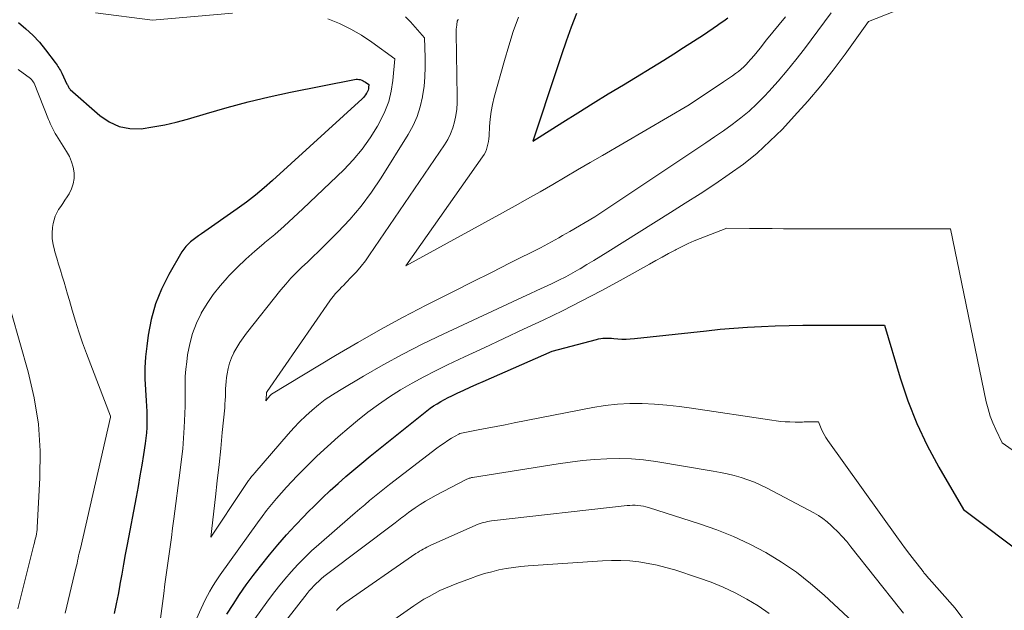
# Model space of a CAD drawing. Units: feet. Extents: x 1184172 to 1191672, y 7056370 to 7061370.
# Drawn here: x 1189321 to 1189413, y 7059477 to 7059532 of the extents above; entities that cross this region are included whole.
import ezdxf

# ---------------------------------------------------------------- set-up
doc = ezdxf.new("R2010")
doc.units = ezdxf.units.FT
doc.header["$MEASUREMENT"] = 0
doc.layers.add('Level 44', color=7, linetype='Continuous', lineweight=0)
doc.layers.add('Level 45', color=7, linetype='Continuous', lineweight=0)

msp = doc.modelspace()

# ---------------------------------------------------------------- linework, layer by layer
at = {"layer": 'Level 44', "color": 32, "linetype": 'Continuous', "lineweight": 30, "flags": 128}
for points, elevation in [([(1189372.83, 7059532.7), (1189372.35, 7059531.42), (1189371.88, 7059530.13), (1189371.43, 7059528.84), (1189370.99, 7059527.54), (1189368.76, 7059520.77), (1189371.57, 7059522.55), (1189372.97, 7059523.44), (1189374.38, 7059524.32), (1189375.79, 7059525.2), (1189377.21, 7059526.06), (1189380.98, 7059528.35), (1189381.92, 7059528.93), (1189382.84, 7059529.52), (1189383.76, 7059530.11), (1189384.68, 7059530.72), (1189386.01, 7059531.62), (1189386.25, 7059531.79), (1189386.49, 7059531.96), (1189386.73, 7059532.13), (1189386.97, 7059532.31)], 2290), ([(1189320.71, 7059531.86), (1189321.4, 7059531.29), (1189322.06, 7059530.68), (1189322.66, 7059530.02), (1189323.23, 7059529.33), (1189324.14, 7059528.12), (1189324.23, 7059528), (1189324.31, 7059527.88), (1189324.4, 7059527.76), (1189324.48, 7059527.64), (1189324.55, 7059527.51), (1189324.63, 7059527.39), (1189324.69, 7059527.26), (1189324.76, 7059527.13), (1189325.24, 7059526.1), (1189325.28, 7059526.04), (1189325.31, 7059525.97), (1189325.34, 7059525.91), (1189325.37, 7059525.84), (1189325.41, 7059525.78), (1189325.45, 7059525.72), (1189325.5, 7059525.66), (1189325.55, 7059525.61), (1189328.3, 7059523.18), (1189329.18, 7059522.58), (1189330.11, 7059522.15), (1189331.12, 7059521.97), (1189332.18, 7059521.95), (1189333.27, 7059522.11), (1189334.37, 7059522.3), (1189335.44, 7059522.56), (1189336.51, 7059522.85), (1189338.26, 7059523.38), (1189340.21, 7059523.94), (1189342.16, 7059524.46), (1189344.13, 7059524.92), (1189346.11, 7059525.35), (1189352.11, 7059526.55), (1189352.24, 7059526.56), (1189352.38, 7059526.57), (1189352.51, 7059526.55), (1189352.64, 7059526.53), (1189352.77, 7059526.48), (1189352.9, 7059526.43), (1189353.01, 7059526.37), (1189353.13, 7059526.29), (1189353.44, 7059526.07), (1189353.41, 7059525.81), (1189353.39, 7059525.68), (1189353.36, 7059525.55), (1189353.31, 7059525.43), (1189353.25, 7059525.31), (1189353.22, 7059525.26), (1189353.13, 7059525.12), (1189353.04, 7059524.99), (1189352.93, 7059524.87), (1189352.81, 7059524.75), (1189344.45, 7059517.1), (1189343.66, 7059516.41), (1189342.85, 7059515.73), (1189342.01, 7059515.09), (1189341.15, 7059514.46), (1189337.79, 7059512.13), (1189337.53, 7059511.95), (1189337.28, 7059511.76), (1189337.03, 7059511.57), (1189336.78, 7059511.38), (1189336.55, 7059511.17), (1189336.34, 7059510.94), (1189336.15, 7059510.7), (1189335.98, 7059510.44), (1189334.76, 7059508.33), (1189334.08, 7059506.97), (1189333.51, 7059505.58), (1189333.11, 7059504.13), (1189332.82, 7059502.65), (1189332.69, 7059501.65), (1189332.58, 7059500.63), (1189332.52, 7059499.61), (1189332.52, 7059498.59), (1189332.57, 7059497.57), (1189332.65, 7059496.52), (1189332.68, 7059496.03), (1189332.7, 7059495.53), (1189332.71, 7059495.03), (1189332.71, 7059494.54), (1189332.69, 7059494.04), (1189332.66, 7059493.55), (1189332.61, 7059493.05), (1189332.55, 7059492.56), (1189332.39, 7059491.53), (1189332.23, 7059490.53), (1189332.06, 7059489.52), (1189331.89, 7059488.52), (1189331.7, 7059487.52), (1189330.86, 7059483.12), (1189330.69, 7059482.19), (1189330.52, 7059481.26), (1189330.35, 7059480.34), (1189330.18, 7059479.41), (1189330.17, 7059479.33), (1189330.01, 7059478.44), (1189329.84, 7059477.56), (1189329.66, 7059476.68)], 2300), ([(1189340.18, 7059476.59), (1189340.75, 7059477.52), (1189341.36, 7059478.43), (1189341.99, 7059479.34), (1189342.64, 7059480.22), (1189343.31, 7059481.09), (1189344.17, 7059482.16), (1189344.94, 7059483.09), (1189345.73, 7059484.01), (1189346.55, 7059484.9), (1189347.39, 7059485.77), (1189347.71, 7059486.1), (1189348.41, 7059486.79), (1189349.12, 7059487.47), (1189349.83, 7059488.14), (1189350.56, 7059488.8), (1189351.29, 7059489.45), (1189352.03, 7059490.09), (1189352.79, 7059490.72), (1189353.55, 7059491.35), (1189358.54, 7059495.36), (1189358.85, 7059495.6), (1189359.17, 7059495.83), (1189359.49, 7059496.05), (1189359.82, 7059496.26), (1189360.16, 7059496.46), (1189360.5, 7059496.66), (1189360.85, 7059496.84), (1189361.2, 7059497.01), (1189361.7, 7059497.24), (1189362.3, 7059497.52), (1189362.91, 7059497.8), (1189363.52, 7059498.08), (1189364.13, 7059498.35), (1189370.57, 7059501.18), (1189374.7, 7059502.27), (1189374.9, 7059502.31), (1189375.1, 7059502.35), (1189375.3, 7059502.37), (1189375.5, 7059502.38), (1189375.7, 7059502.38), (1189375.91, 7059502.37), (1189376.11, 7059502.37), (1189376.31, 7059502.35), (1189376.69, 7059502.32), (1189377.08, 7059502.3), (1189377.47, 7059502.3), (1189377.86, 7059502.32), (1189378.25, 7059502.35), (1189384.97, 7059503.08), (1189386.25, 7059503.21), (1189387.54, 7059503.32), (1189388.82, 7059503.41), (1189390.11, 7059503.48), (1189391.4, 7059503.53), (1189392.69, 7059503.57), (1189393.98, 7059503.59), (1189395.27, 7059503.6), (1189401.59, 7059503.59), (1189403.06, 7059498.69), (1189403.79, 7059496.53), (1189404.62, 7059494.41), (1189405.6, 7059492.36), (1189406.68, 7059490.35), (1189408.98, 7059486.39), (1189414.99, 7059481.86)], 2300)]:
    msp.add_lwpolyline(points, dxfattribs=dict(at, elevation=elevation))
at = {"layer": 'Level 45', "color": 32, "linetype": 'Continuous', "lineweight": 0, "flags": 128}
for points, elevation in [([(1189356.87, 7059532.41), (1189357.33, 7059531.93), (1189357.77, 7059531.44), (1189358.63, 7059530.43), (1189358.7, 7059528.61), (1189358.71, 7059527.7), (1189358.68, 7059526.8), (1189358.59, 7059525.89), (1189358.46, 7059524.99), (1189358.45, 7059524.91), (1189358.24, 7059524), (1189357.96, 7059523.1), (1189357.57, 7059522.25), (1189357.12, 7059521.42), (1189354.59, 7059517.37), (1189353.68, 7059516.02), (1189352.71, 7059514.72), (1189351.66, 7059513.48), (1189350.54, 7059512.29), (1189349.25, 7059511), (1189348.73, 7059510.49), (1189348.22, 7059509.99), (1189347.7, 7059509.49), (1189347.17, 7059509), (1189346.66, 7059508.5), (1189346.16, 7059507.98), (1189345.68, 7059507.44), (1189345.22, 7059506.89), (1189342.01, 7059502.85), (1189341.69, 7059502.42), (1189341.38, 7059501.97), (1189341.1, 7059501.51), (1189340.83, 7059501.04), (1189340.82, 7059501.02), (1189340.6, 7059500.54), (1189340.42, 7059500.06), (1189340.29, 7059499.56), (1189340.19, 7059499.04), (1189340.15, 7059498.7), (1189340.11, 7059498.35), (1189340.07, 7059498), (1189340.06, 7059497.64), (1189340.04, 7059497.29), (1189340.04, 7059496.93), (1189340.02, 7059496.58), (1189340, 7059496.22), (1189339.97, 7059495.87), (1189339.75, 7059493.57), (1189339.6, 7059492.07), (1189339.45, 7059490.57), (1189339.28, 7059489.07), (1189339.11, 7059487.57), (1189338.67, 7059483.79), (1189341.69, 7059488.35), (1189341.82, 7059488.54), (1189341.95, 7059488.72), (1189342.08, 7059488.91), (1189342.21, 7059489.09), (1189342.35, 7059489.27), (1189342.49, 7059489.45), (1189342.63, 7059489.62), (1189342.78, 7059489.8), (1189345.89, 7059493.41), (1189346.42, 7059494), (1189346.97, 7059494.57), (1189347.54, 7059495.12), (1189348.13, 7059495.66), (1189348.74, 7059496.16), (1189349.37, 7059496.64), (1189350.03, 7059497.09), (1189350.7, 7059497.51), (1189352.94, 7059498.84), (1189354.77, 7059499.88), (1189356.61, 7059500.89), (1189358.48, 7059501.84), (1189360.37, 7059502.75), (1189367.78, 7059506.2), (1189368.46, 7059506.51), (1189369.14, 7059506.83), (1189369.81, 7059507.14), (1189370.49, 7059507.46), (1189371.17, 7059507.79), (1189371.83, 7059508.12), (1189372.49, 7059508.48), (1189373.14, 7059508.85), (1189373.16, 7059508.86), (1189373.81, 7059509.25), (1189374.46, 7059509.64), (1189375.11, 7059510.04), (1189375.76, 7059510.44), (1189381.61, 7059514.11), (1189382.99, 7059514.98), (1189384.37, 7059515.87), (1189385.74, 7059516.77), (1189387.1, 7059517.69), (1189388.42, 7059518.65), (1189389.7, 7059519.67), (1189390.9, 7059520.77), (1189392.06, 7059521.92), (1189393.17, 7059523.12), (1189394.43, 7059524.51), (1189395.64, 7059525.94), (1189396.8, 7059527.41), (1189397.92, 7059528.91), (1189400.1, 7059531.96), (1189405.42, 7059534.08)], 2296), ([(1189327.89, 7059532.76), (1189333.22, 7059532.1), (1189340.71, 7059532.75)], 2298), ([(1189349.61, 7059532.2), (1189350.69, 7059531.76), (1189351.74, 7059531.25), (1189352.74, 7059530.67), (1189353.72, 7059530.02), (1189355.87, 7059528.47), (1189355.68, 7059526.45), (1189355.52, 7059525.46), (1189355.29, 7059524.49), (1189354.93, 7059523.57), (1189354.5, 7059522.66), (1189354.23, 7059522.17), (1189353.55, 7059521.08), (1189352.81, 7059520.03), (1189351.98, 7059519.05), (1189351.09, 7059518.12), (1189347.27, 7059514.47), (1189346.41, 7059513.66), (1189345.53, 7059512.86), (1189344.64, 7059512.08), (1189343.73, 7059511.32), (1189343.64, 7059511.24), (1189342.79, 7059510.51), (1189341.95, 7059509.76), (1189341.14, 7059508.98), (1189340.34, 7059508.18), (1189340.23, 7059508.06), (1189339.54, 7059507.28), (1189338.9, 7059506.47), (1189338.32, 7059505.61), (1189337.78, 7059504.71), (1189337.76, 7059504.69), (1189337.33, 7059503.77), (1189336.96, 7059502.82), (1189336.7, 7059501.85), (1189336.5, 7059500.84), (1189336.42, 7059500.18), (1189336.34, 7059499.49), (1189336.29, 7059498.8), (1189336.27, 7059498.12), (1189336.27, 7059497.43), (1189336.28, 7059496.73), (1189336.28, 7059496.04), (1189336.26, 7059495.35), (1189336.23, 7059494.66), (1189336.2, 7059494.05), (1189336.13, 7059493.05), (1189336.05, 7059492.06), (1189335.94, 7059491.07), (1189335.82, 7059490.07), (1189335.22, 7059485.51), (1189335.11, 7059484.64), (1189334.99, 7059483.76), (1189334.87, 7059482.89), (1189334.75, 7059482.02), (1189334.62, 7059481.15), (1189334.5, 7059480.28), (1189334.39, 7059479.41), (1189334.28, 7059478.53), (1189333.71, 7059474.08)], 2298), ([(1189361.78, 7059532.19), (1189361.74, 7059532.09), (1189361.7, 7059531.99), (1189361.68, 7059531.88), (1189361.66, 7059531.77), (1189361.64, 7059531.62), (1189361.62, 7059531.44), (1189361.6, 7059531.26), (1189361.59, 7059531.07), (1189361.59, 7059530.89), (1189361.7, 7059524.94), (1189361.69, 7059524.35), (1189361.65, 7059523.76), (1189361.56, 7059523.17), (1189361.45, 7059522.59), (1189361.28, 7059522.02), (1189361.07, 7059521.47), (1189360.81, 7059520.95), (1189360.5, 7059520.44), (1189353.51, 7059510.17), (1189353.12, 7059509.62), (1189352.71, 7059509.1), (1189352.27, 7059508.59), (1189351.82, 7059508.1), (1189351.29, 7059507.54), (1189351.09, 7059507.34), (1189350.89, 7059507.14), (1189350.69, 7059506.93), (1189350.5, 7059506.73), (1189350.3, 7059506.52), (1189350.12, 7059506.31), (1189349.94, 7059506.09), (1189349.78, 7059505.86), (1189343.94, 7059497.4), (1189343.89, 7059497.31), (1189343.87, 7059497.19), (1189343.87, 7059497.12), (1189343.8, 7059496.52), (1189344.18, 7059497), (1189344.29, 7059497.1), (1189344.33, 7059497.14), (1189344.35, 7059497.15), (1189350.32, 7059500.76), (1189352.41, 7059501.99), (1189354.51, 7059503.19), (1189356.64, 7059504.34), (1189358.79, 7059505.46), (1189359.59, 7059505.86), (1189361.35, 7059506.75), (1189363.12, 7059507.64), (1189364.88, 7059508.53), (1189366.64, 7059509.41), (1189369.47, 7059510.83), (1189369.82, 7059511.01), (1189370.16, 7059511.19), (1189370.51, 7059511.38), (1189370.85, 7059511.57), (1189371.19, 7059511.77), (1189371.53, 7059511.96), (1189371.86, 7059512.16), (1189372.2, 7059512.36), (1189374.56, 7059513.73), (1189384.06, 7059520.06), (1189384.9, 7059520.62), (1189385.73, 7059521.19), (1189386.56, 7059521.76), (1189387.38, 7059522.34), (1189388.18, 7059522.95), (1189388.96, 7059523.59), (1189389.69, 7059524.27), (1189390.4, 7059524.99), (1189390.8, 7059525.42), (1189391.66, 7059526.38), (1189392.51, 7059527.37), (1189393.32, 7059528.38), (1189394.12, 7059529.41), (1189396.63, 7059532.78)], 2294), ([(1189367.41, 7059532.36), (1189366.93, 7059531.02), (1189366.5, 7059529.68), (1189366.1, 7059528.32), (1189365.15, 7059524.9), (1189364.99, 7059524.22), (1189364.85, 7059523.54), (1189364.76, 7059522.84), (1189364.7, 7059522.15), (1189364.66, 7059521.27), (1189364.63, 7059521.01), (1189364.6, 7059520.76), (1189364.55, 7059520.5), (1189364.5, 7059520.25), (1189364.42, 7059520), (1189364.32, 7059519.76), (1189364.2, 7059519.54), (1189364.06, 7059519.32), (1189356.89, 7059509.13), (1189365.91, 7059514.08), (1189367.09, 7059514.73), (1189368.27, 7059515.39), (1189369.44, 7059516.06), (1189370.61, 7059516.74), (1189371.77, 7059517.42), (1189372.94, 7059518.1), (1189374.1, 7059518.78), (1189375.27, 7059519.46), (1189383.35, 7059524.18), (1189386.56, 7059526.32), (1189386.85, 7059526.51), (1189387.13, 7059526.7), (1189387.41, 7059526.89), (1189387.69, 7059527.09), (1189387.96, 7059527.29), (1189388.22, 7059527.51), (1189388.47, 7059527.74), (1189388.7, 7059527.98), (1189388.84, 7059528.13), (1189389.13, 7059528.45), (1189389.42, 7059528.78), (1189389.7, 7059529.12), (1189389.98, 7059529.46), (1189390.58, 7059530.24), (1189391.16, 7059530.96), (1189391.75, 7059531.68), (1189392.35, 7059532.39)], 2292), ([(1189320.67, 7059527.48), (1189321.82, 7059526.63), (1189321.92, 7059526.53), (1189322.02, 7059526.43), (1189322.09, 7059526.32), (1189322.16, 7059526.19), (1189323.52, 7059522.82), (1189323.6, 7059522.63), (1189323.68, 7059522.44), (1189323.77, 7059522.25), (1189323.85, 7059522.06), (1189323.94, 7059521.87), (1189324.04, 7059521.68), (1189324.15, 7059521.5), (1189324.25, 7059521.32), (1189325.21, 7059519.81), (1189325.46, 7059519.34), (1189325.67, 7059518.86), (1189325.81, 7059518.35), (1189325.9, 7059517.82), (1189325.9, 7059517.8), (1189325.9, 7059517.29), (1189325.83, 7059516.79), (1189325.67, 7059516.32), (1189325.44, 7059515.86), (1189325.25, 7059515.57), (1189325.05, 7059515.27), (1189324.86, 7059514.97), (1189324.66, 7059514.68), (1189324.46, 7059514.39), (1189324.28, 7059514.09), (1189324.13, 7059513.77), (1189324.03, 7059513.44), (1189323.95, 7059513.1), (1189323.9, 7059512.73), (1189323.86, 7059512.19), (1189323.86, 7059511.66), (1189323.94, 7059511.14), (1189324.06, 7059510.61), (1189324.11, 7059510.44), (1189324.28, 7059509.87), (1189324.45, 7059509.3), (1189324.62, 7059508.74), (1189324.8, 7059508.17), (1189324.97, 7059507.61), (1189325.14, 7059507.04), (1189325.3, 7059506.48), (1189325.47, 7059505.91), (1189325.72, 7059504.99), (1189326.03, 7059503.97), (1189326.35, 7059502.96), (1189326.7, 7059501.95), (1189327.07, 7059500.95), (1189329.3, 7059495.1), (1189329.31, 7059495.04), (1189329.3, 7059495.01), (1189326.49, 7059482.75), (1189326.44, 7059482.52), (1189326.39, 7059482.29), (1189326.33, 7059482.05), (1189326.28, 7059481.82), (1189326.23, 7059481.59), (1189326.18, 7059481.35), (1189326.12, 7059481.12), (1189326.07, 7059480.89), (1189325.08, 7059476.7)], 2302), ([(1189335.72, 7059472.59), (1189337.76, 7059477.14), (1189337.95, 7059477.55), (1189338.15, 7059477.95), (1189338.36, 7059478.35), (1189338.58, 7059478.75), (1189338.8, 7059479.13), (1189339.04, 7059479.52), (1189339.29, 7059479.89), (1189339.54, 7059480.27), (1189343.04, 7059485.15), (1189343.46, 7059485.73), (1189343.89, 7059486.3), (1189344.34, 7059486.86), (1189344.8, 7059487.4), (1189345.27, 7059487.94), (1189345.75, 7059488.47), (1189346.24, 7059488.99), (1189346.73, 7059489.51), (1189347.62, 7059490.41), (1189348.58, 7059491.35), (1189349.56, 7059492.27), (1189350.57, 7059493.17), (1189351.59, 7059494.04), (1189352.37, 7059494.69), (1189353.34, 7059495.46), (1189354.33, 7059496.2), (1189355.36, 7059496.89), (1189356.4, 7059497.55), (1189357.47, 7059498.17), (1189358.56, 7059498.77), (1189359.66, 7059499.34), (1189360.77, 7059499.88), (1189362.38, 7059500.63), (1189364.21, 7059501.49), (1189366.04, 7059502.35), (1189367.87, 7059503.21), (1189369.71, 7059504.07), (1189371.53, 7059504.95), (1189373.34, 7059505.86), (1189375.13, 7059506.8), (1189376.91, 7059507.77), (1189379.66, 7059509.3), (1189380.25, 7059509.63), (1189380.84, 7059509.96), (1189381.44, 7059510.28), (1189382.04, 7059510.61), (1189382.15, 7059510.67), (1189382.7, 7059510.95), (1189383.25, 7059511.22), (1189383.81, 7059511.46), (1189384.37, 7059511.69), (1189386.87, 7059512.65), (1189389, 7059512.63), (1189390.06, 7059512.62), (1189391.12, 7059512.62), (1189392.18, 7059512.61), (1189393.25, 7059512.61), (1189407.76, 7059512.61), (1189411.11, 7059496.44), (1189411.27, 7059495.77), (1189411.47, 7059495.11), (1189411.71, 7059494.47), (1189411.99, 7059493.84), (1189412.59, 7059492.6), (1189414.23, 7059491.45)], 2298), ([(1189320.05, 7059504.71), (1189321.61, 7059499.25), (1189322.18, 7059496.8), (1189322.58, 7059494.34), (1189322.73, 7059491.85), (1189322.72, 7059489.34), (1189322.47, 7059484.71), (1189322.46, 7059484.51), (1189322.43, 7059484.3), (1189322.39, 7059484.1), (1189322.35, 7059483.89), (1189322.3, 7059483.69), (1189322.25, 7059483.49), (1189322.2, 7059483.28), (1189322.15, 7059483.08), (1189320.64, 7059477.1)], 2304), ([(1189341.67, 7059474.61), (1189343.9, 7059477.72), (1189344.44, 7059478.45), (1189345, 7059479.17), (1189345.58, 7059479.87), (1189346.17, 7059480.56), (1189346.79, 7059481.23), (1189347.43, 7059481.88), (1189348.09, 7059482.51), (1189348.76, 7059483.12), (1189351.7, 7059485.67), (1189352.15, 7059486.06), (1189352.6, 7059486.45), (1189353.06, 7059486.83), (1189353.51, 7059487.21), (1189353.98, 7059487.59), (1189354.44, 7059487.97), (1189354.91, 7059488.34), (1189355.38, 7059488.71), (1189359.79, 7059492.11), (1189360.12, 7059492.35), (1189360.46, 7059492.59), (1189360.8, 7059492.81), (1189361.15, 7059493.03), (1189361.83, 7059493.43), (1189361.93, 7059493.47), (1189363.64, 7059493.81), (1189364.49, 7059493.97), (1189365.33, 7059494.14), (1189366.17, 7059494.3), (1189367.02, 7059494.47), (1189374.36, 7059495.91), (1189375.51, 7059496.09), (1189376.66, 7059496.22), (1189377.81, 7059496.28), (1189378.97, 7059496.28), (1189380.13, 7059496.22), (1189381.28, 7059496.14), (1189382.44, 7059496.01), (1189383.59, 7059495.86), (1189391.08, 7059494.71), (1189391.49, 7059494.66), (1189391.91, 7059494.61), (1189392.33, 7059494.58), (1189392.75, 7059494.56), (1189393.26, 7059494.54), (1189393.42, 7059494.54), (1189393.59, 7059494.54), (1189393.76, 7059494.54), (1189393.93, 7059494.55), (1189394.1, 7059494.56), (1189394.26, 7059494.56), (1189394.43, 7059494.56), (1189394.6, 7059494.56), (1189395.43, 7059494.56), (1189395.68, 7059493.96), (1189395.81, 7059493.67), (1189395.96, 7059493.39), (1189396.12, 7059493.11), (1189396.3, 7059492.84), (1189402.76, 7059483.82), (1189403.16, 7059483.27), (1189403.56, 7059482.72), (1189403.98, 7059482.18), (1189404.39, 7059481.63), (1189405.12, 7059480.7), (1189405.18, 7059480.63), (1189405.23, 7059480.56), (1189405.29, 7059480.48), (1189405.34, 7059480.41), (1189405.45, 7059480.27), (1189405.52, 7059480.2), (1189408.2, 7059477.18), (1189409.35, 7059475.62)], 2302), ([(1189342.46, 7059471.87), (1189347.67, 7059478.52), (1189347.87, 7059478.77), (1189348.08, 7059479.01), (1189348.3, 7059479.25), (1189348.52, 7059479.48), (1189348.75, 7059479.7), (1189348.99, 7059479.92), (1189349.24, 7059480.13), (1189349.49, 7059480.32), (1189355.89, 7059485.14), (1189356.05, 7059485.26), (1189356.2, 7059485.38), (1189356.36, 7059485.5), (1189356.51, 7059485.62), (1189356.67, 7059485.74), (1189356.83, 7059485.86), (1189356.99, 7059485.98), (1189357.15, 7059486.09), (1189357.77, 7059486.53), (1189358.24, 7059486.85), (1189358.73, 7059487.16), (1189359.23, 7059487.45), (1189359.73, 7059487.73), (1189362.53, 7059489.19), (1189362.6, 7059489.22), (1189362.67, 7059489.25), (1189362.74, 7059489.28), (1189362.81, 7059489.3), (1189362.89, 7059489.32), (1189362.96, 7059489.34), (1189363.03, 7059489.36), (1189363.11, 7059489.37), (1189371.11, 7059490.65), (1189372.24, 7059490.81), (1189373.38, 7059490.95), (1189374.52, 7059491.05), (1189375.67, 7059491.12), (1189376.81, 7059491.14), (1189377.96, 7059491.12), (1189379.09, 7059491.01), (1189380.23, 7059490.86), (1189385.61, 7059489.97), (1189386.27, 7059489.85), (1189386.92, 7059489.71), (1189387.56, 7059489.55), (1189388.2, 7059489.37), (1189388.83, 7059489.16), (1189389.45, 7059488.92), (1189390.05, 7059488.65), (1189390.65, 7059488.36), (1189394.99, 7059486.07), (1189395.43, 7059485.81), (1189395.85, 7059485.53), (1189396.24, 7059485.22), (1189396.62, 7059484.89), (1189396.79, 7059484.73), (1189397.23, 7059484.3), (1189397.66, 7059483.85), (1189398.07, 7059483.38), (1189398.46, 7059482.9), (1189403.01, 7059477.16), (1189403.38, 7059476.69)], 2304), ([(1189350.41, 7059476.96), (1189350.51, 7059477.07), (1189350.61, 7059477.18), (1189350.72, 7059477.29), (1189350.83, 7059477.39), (1189350.95, 7059477.49), (1189351.07, 7059477.58), (1189351.19, 7059477.67), (1189357.84, 7059482.26), (1189358.01, 7059482.37), (1189358.17, 7059482.48), (1189358.34, 7059482.58), (1189358.51, 7059482.68), (1189358.69, 7059482.78), (1189358.86, 7059482.87), (1189359.04, 7059482.95), (1189359.22, 7059483.04), (1189363.38, 7059484.89), (1189363.56, 7059484.97), (1189363.75, 7059485.04), (1189363.94, 7059485.1), (1189364.13, 7059485.16), (1189364.32, 7059485.21), (1189364.51, 7059485.25), (1189364.71, 7059485.28), (1189364.9, 7059485.31), (1189377.56, 7059486.74), (1189377.81, 7059486.76), (1189378.07, 7059486.78), (1189378.32, 7059486.77), (1189378.57, 7059486.76), (1189378.83, 7059486.73), (1189379.08, 7059486.69), (1189379.32, 7059486.63), (1189379.57, 7059486.57), (1189384.33, 7059485.04), (1189385.93, 7059484.48), (1189387.49, 7059483.85), (1189389.02, 7059483.13), (1189390.53, 7059482.35), (1189391.97, 7059481.47), (1189393.37, 7059480.52), (1189394.69, 7059479.48), (1189395.97, 7059478.37), (1189400.45, 7059474.2)], 2306), ([(1189354.21, 7059474.97), (1189357.63, 7059477.37), (1189358.1, 7059477.69), (1189358.58, 7059477.99), (1189359.07, 7059478.27), (1189359.57, 7059478.54), (1189360.08, 7059478.8), (1189360.59, 7059479.04), (1189361.12, 7059479.26), (1189361.64, 7059479.47), (1189362.94, 7059479.95), (1189363.59, 7059480.18), (1189364.25, 7059480.39), (1189364.91, 7059480.57), (1189365.58, 7059480.73), (1189366.26, 7059480.86), (1189366.94, 7059480.97), (1189367.63, 7059481.05), (1189368.31, 7059481.12), (1189375.25, 7059481.6), (1189376.11, 7059481.63), (1189376.97, 7059481.63), (1189377.82, 7059481.58), (1189378.67, 7059481.49), (1189379.52, 7059481.35), (1189380.36, 7059481.19), (1189381.19, 7059480.97), (1189382.02, 7059480.73), (1189384.23, 7059480), (1189385.4, 7059479.58), (1189386.54, 7059479.12), (1189387.66, 7059478.59), (1189388.75, 7059478.01), (1189389.81, 7059477.37), (1189390.83, 7059476.68)], 2308)]:
    msp.add_lwpolyline(points, dxfattribs=dict(at, elevation=elevation))

doc.saveas('drawing.dxf')
